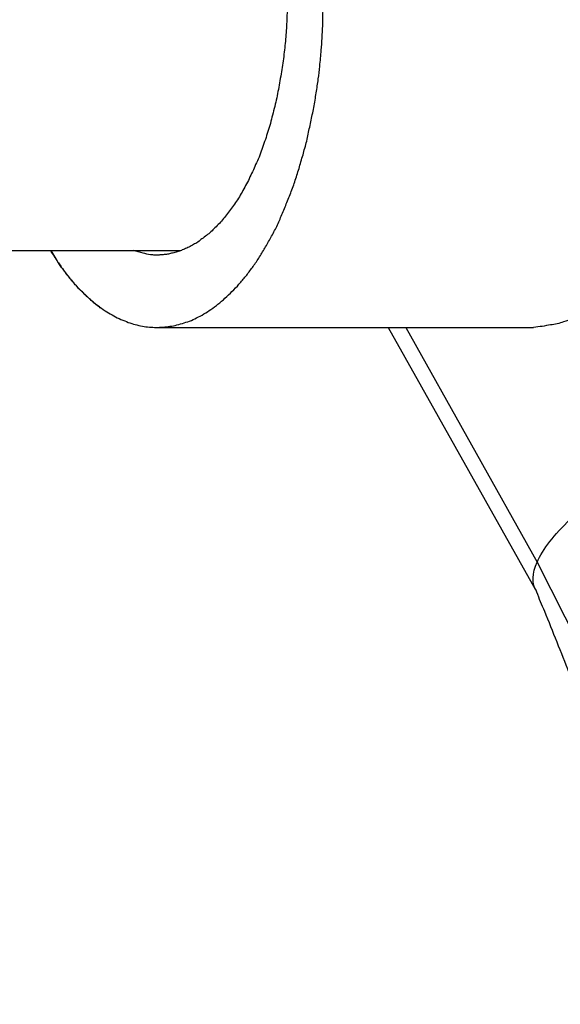
# Model space of a CAD drawing. Units: inches. Extents: x 112.2 to 187.4, y 56.6 to 153.3.
# Drawn here: x 150.4 to 150.8, y 143.6 to 144.2 of the extents above; entities that cross this region are included whole.
import ezdxf

# ---------------------------------------------------------------- set-up
doc = ezdxf.new("R2010")
doc.units = ezdxf.units.IN
doc.header["$MEASUREMENT"] = 0
doc.layers.add('Ebene 1', color=7, linetype='Continuous')

# ---------------------------------------------------------------- blocks, each defined once
blk = doc.blocks.new('block 2')
at = {"layer": 'Ebene 1', "color": 179, "lineweight": 25, "true_color": 0x1a171b}
for points in [[(149.07032, 144.07544), (150.50658, 144.07544)], [(149.07032, 144.07544), (150.50658, 144.07544)], [(149.07032, 144.07544), (150.50658, 144.07544)], [(149.07032, 144.07544), (150.50658, 144.07544)], [(149.07032, 144.07544), (150.50658, 144.07544)], [(149.07032, 144.07544), (150.50658, 144.07544)], [(149.07032, 144.07544), (150.50658, 144.07544)], [(149.07032, 144.07544), (150.50658, 144.07544)], [(149.07032, 144.07544), (150.50658, 144.07544)], [(149.07032, 144.07544), (150.50658, 144.07544)], [(149.07032, 144.07544), (150.50658, 144.07544)], [(149.07032, 144.07544), (150.50658, 144.07544)], [(149.07032, 144.07544), (150.50658, 144.07544)], [(149.07032, 144.07544), (150.50658, 144.07544)], [(149.07032, 144.07544), (150.50658, 144.07544)], [(149.07032, 144.07544), (150.50658, 144.07544)], [(149.07032, 144.07544), (150.50658, 144.07544)], [(149.07032, 144.07544), (150.50658, 144.07544)], [(149.07032, 144.07544), (150.50658, 144.07544)], [(149.07032, 144.07544), (150.50658, 144.07544)], [(149.07032, 144.07544), (150.50658, 144.07544)], [(150.50658, 144.07544), (150.50658, 144.07544)], [(150.49038, 144.02239), (150.49038, 144.02239)], [(150.49038, 144.02239), (150.75014, 144.02239)], [(150.49038, 144.02239), (150.75014, 144.02239)], [(150.49038, 144.02239), (150.75014, 144.02239)], [(150.49038, 144.02239), (150.75014, 144.02239)], [(150.49038, 144.02239), (150.75014, 144.02239)], [(150.49038, 144.02239), (150.75014, 144.02239)], [(150.49038, 144.02239), (150.75014, 144.02239)], [(150.49038, 144.02239), (150.75014, 144.02239)], [(150.49038, 144.02239), (150.75014, 144.02239)], [(150.49038, 144.02239), (150.75014, 144.02239)], [(150.49038, 144.02239), (150.75014, 144.02239)], [(150.49038, 144.02239), (150.75014, 144.02239)], [(150.49038, 144.02239), (150.75014, 144.02239)], [(150.49038, 144.02239), (150.75014, 144.02239)], [(150.49038, 144.02239), (150.75014, 144.02239)], [(150.49038, 144.02239), (150.75014, 144.02239)], [(150.49038, 144.02239), (150.75014, 144.02239)], [(150.49038, 144.02239), (150.75014, 144.02239)], [(150.49038, 144.02239), (150.75014, 144.02239)], [(150.49038, 144.02239), (150.75014, 144.02239)], [(150.49038, 144.02239), (150.75014, 144.02239)], [(150.64989, 144.02239), (150.64989, 144.02239)], [(150.64989, 144.02239), (150.75118, 143.84152)], [(150.64989, 144.02239), (150.75118, 143.84152)], [(150.64989, 144.02239), (150.75118, 143.84152)], [(150.64989, 144.02239), (150.75118, 143.84152)], [(150.64989, 144.02239), (150.75118, 143.84152)], [(150.64989, 144.02239), (150.75118, 143.84152)], [(150.64989, 144.02239), (150.75118, 143.84152)], [(150.64989, 144.02239), (150.75118, 143.84152)], [(150.64989, 144.02239), (150.75118, 143.84152)], [(150.64989, 144.02239), (150.75118, 143.84152)], [(150.64989, 144.02239), (150.75118, 143.84152)], [(150.64989, 144.02239), (150.75118, 143.84152)], [(150.64989, 144.02239), (150.75118, 143.84152)], [(150.64989, 144.02239), (150.75118, 143.84152)], [(150.64989, 144.02239), (150.75118, 143.84152)], [(150.64989, 144.02239), (150.75118, 143.84152)], [(150.64989, 144.02239), (150.75118, 143.84152)], [(150.64989, 144.02239), (150.75118, 143.84152)], [(150.64989, 144.02239), (150.75118, 143.84152)], [(150.64989, 144.02239), (150.75118, 143.84152)], [(150.64989, 144.02239), (150.75118, 143.84152)], [(150.66195, 144.02239), (150.66195, 144.02239)], [(150.66195, 144.02239), (150.75256, 143.8603)], [(150.66195, 144.02239), (150.75256, 143.8603)], [(150.66195, 144.02239), (150.75256, 143.8603)], [(150.66195, 144.02239), (150.75256, 143.8603)], [(150.66195, 144.02239), (150.75256, 143.8603)], [(150.66195, 144.02239), (150.75256, 143.8603)], [(150.66195, 144.02239), (150.75256, 143.8603)], [(150.66195, 144.02239), (150.75256, 143.8603)], [(150.66195, 144.02239), (150.75256, 143.8603)], [(150.66195, 144.02239), (150.75256, 143.8603)], [(150.66195, 144.02239), (150.75256, 143.8603)], [(150.66195, 144.02239), (150.75256, 143.8603)], [(150.66195, 144.02239), (150.75256, 143.8603)], [(150.66195, 144.02239), (150.75256, 143.8603)], [(150.66195, 144.02239), (150.75256, 143.8603)], [(150.66195, 144.02239), (150.75256, 143.8603)], [(150.66195, 144.02239), (150.75256, 143.8603)], [(150.66195, 144.02239), (150.75256, 143.8603)], [(150.66195, 144.02239), (150.75256, 143.8603)], [(150.66195, 144.02239), (150.75256, 143.8603)], [(150.66195, 144.02239), (150.75256, 143.8603)], [(150.75014, 144.02239), (150.75014, 144.02239)], [(150.75256, 143.8603), (150.75256, 143.8603)], [(150.75256, 143.8603), (150.85763, 143.6529)], [(150.75256, 143.8603), (150.85763, 143.6529)], [(150.75256, 143.8603), (150.85763, 143.6529)], [(150.75256, 143.8603), (150.85763, 143.6529)], [(150.75256, 143.8603), (150.85763, 143.6529)], [(150.75256, 143.8603), (150.85763, 143.6529)], [(150.75256, 143.8603), (150.85763, 143.6529)], [(150.75256, 143.8603), (150.85763, 143.6529)], [(150.75256, 143.8603), (150.85763, 143.6529)], [(150.75256, 143.8603), (150.85763, 143.6529)], [(150.75256, 143.8603), (150.85763, 143.6529)], [(150.75256, 143.8603), (150.85763, 143.6529)], [(150.75256, 143.8603), (150.85763, 143.6529)], [(150.75256, 143.8603), (150.85763, 143.6529)], [(150.75256, 143.8603), (150.85763, 143.6529)], [(150.75256, 143.8603), (150.85763, 143.6529)], [(150.75256, 143.8603), (150.85763, 143.6529)], [(150.75256, 143.8603), (150.85763, 143.6529)], [(150.75256, 143.8603), (150.85763, 143.6529)], [(150.75256, 143.8603), (150.85763, 143.6529)], [(150.75256, 143.8603), (150.85763, 143.6529)], [(150.75256, 143.8603), (150.75256, 143.8603)], [(150.75118, 143.84152), (150.75118, 143.84152)]]:
    blk.add_lwpolyline(points, dxfattribs=at)
for points, knots in [([(150.417, 144.07544), (150.417, 144.07544), (150.42114, 144.06855), (150.42114, 144.06855), (150.42286, 144.06649), (150.42424, 144.06425), (150.42562, 144.06235), (150.42699, 144.06011), (150.42872, 144.05822), (150.43009, 144.05632), (150.43182, 144.05443), (150.43319, 144.05271), (150.43492, 144.05081), (150.43664, 144.04909), (150.43802, 144.04754), (150.43974, 144.04599), (150.44146, 144.04444), (150.44284, 144.04289), (150.44456, 144.04151), (150.44629, 144.04013), (150.44766, 144.03875), (150.44939, 144.03755), (150.45111, 144.03634), (150.45283, 144.03514), (150.45455, 144.03393), (150.45593, 144.0329), (150.45766, 144.03186), (150.45938, 144.031), (150.46076, 144.03014), (150.46248, 144.02911), (150.4642, 144.02842), (150.46592, 144.02773), (150.46765, 144.02704), (150.46937, 144.02635), (150.47075, 144.02566), (150.47247, 144.02515), (150.47419, 144.02463), (150.47557, 144.02428), (150.47729, 144.02394), (150.47901, 144.02342), (150.48074, 144.02325), (150.48212, 144.02291), (150.48384, 144.02273), (150.48556, 144.02256), (150.48694, 144.02256), (150.48866, 144.02239), (150.49038, 144.02239), (150.49176, 144.02239), (150.49314, 144.02256), (150.49486, 144.02256), (150.49658, 144.02273), (150.49796, 144.02291), (150.49969, 144.02325), (150.50141, 144.02342), (150.50279, 144.02377), (150.50451, 144.02411), (150.50623, 144.02463), (150.50795, 144.02515), (150.50968, 144.02566), (150.51105, 144.02618), (150.51278, 144.0267), (150.5145, 144.02738), (150.51622, 144.02825), (150.5176, 144.02893), (150.51932, 144.0298), (150.52104, 144.03066), (150.52277, 144.03169), (150.52449, 144.03272), (150.52587, 144.03359), (150.52759, 144.03479), (150.52931, 144.036), (150.53104, 144.0372), (150.53241, 144.03841), (150.53414, 144.03979), (150.53586, 144.04116), (150.53724, 144.04254), (150.53896, 144.04392), (150.54068, 144.04564), (150.54206, 144.04719), (150.54378, 144.04874), (150.54551, 144.05047), (150.54688, 144.05219), (150.54861, 144.05408), (150.54998, 144.05581), (150.55171, 144.0577), (150.55308, 144.05977), (150.55481, 144.06184), (150.55618, 144.06373), (150.55756, 144.0658), (150.55929, 144.06804), (150.56066, 144.07028), (150.56204, 144.07252), (150.56342, 144.07493), (150.5648, 144.07717), (150.56618, 144.07958), (150.56755, 144.08199), (150.56893, 144.0844), (150.57031, 144.08698), (150.57169, 144.08957), (150.57307, 144.09215), (150.5741, 144.09491), (150.57548, 144.09749), (150.57651, 144.10025), (150.57789, 144.103), (150.57892, 144.10593), (150.57996, 144.10869), (150.58133, 144.11162), (150.58237, 144.11455), (150.5834, 144.1173), (150.58478, 144.1204), (150.58547, 144.12333), (150.5865, 144.12643), (150.58754, 144.12953), (150.58857, 144.13263), (150.58926, 144.13556), (150.59029, 144.13883), (150.59132, 144.14193), (150.59201, 144.14503), (150.59305, 144.14831), (150.59374, 144.15141), (150.59443, 144.15468), (150.59511, 144.15795), (150.5958, 144.16105), (150.59649, 144.16433), (150.59718, 144.1676), (150.59787, 144.17087), (150.59856, 144.17415), (150.59925, 144.17759), (150.59959, 144.18104), (150.60028, 144.18431), (150.60063, 144.18758), (150.60132, 144.19068), (150.60166, 144.19395), (150.602, 144.19688), (150.60235, 144.19981), (150.60269, 144.20274), (150.60304, 144.20636), (150.60338, 144.21015), (150.60373, 144.21376), (150.60407, 144.21945), (150.60442, 144.22496), (150.60476, 144.23065), (150.60476, 144.23788), (150.60511, 144.24511), (150.60545, 144.25235)], [0, 0, 0, 0, 1, 1, 1, 2, 2, 2, 3, 3, 3, 4, 4, 4, 5, 5, 5, 6, 6, 6, 7, 7, 7, 8, 8, 8, 9, 9, 9, 10, 10, 10, 11, 11, 11, 12, 12, 12, 13, 13, 13, 14, 14, 14, 15, 15, 15, 16, 16, 16, 17, 17, 17, 18, 18, 18, 19, 19, 19, 20, 20, 20, 21, 21, 21, 22, 22, 22, 23, 23, 23, 24, 24, 24, 25, 25, 25, 26, 26, 26, 27, 27, 27, 28, 28, 28, 29, 29, 29, 30, 30, 30, 31, 31, 31, 32, 32, 32, 33, 33, 33, 34, 34, 34, 35, 35, 35, 36, 36, 36, 37, 37, 37, 38, 38, 38, 39, 39, 39, 40, 40, 40, 41, 41, 41, 42, 42, 42, 43, 43, 43, 44, 44, 44, 45, 45, 45, 46, 46, 46, 47, 47, 47, 48, 48, 48, 48]), ([(150.5803, 144.25235), (150.5803, 144.25235), (150.5803, 144.24666), (150.5803, 144.24666), (150.5803, 144.2446), (150.5803, 144.2427), (150.5803, 144.24081), (150.57996, 144.23891), (150.57996, 144.23685), (150.57996, 144.23495), (150.57996, 144.23288), (150.57961, 144.23099), (150.57961, 144.22892), (150.57961, 144.22703), (150.57927, 144.22496), (150.57927, 144.22307), (150.57892, 144.221), (150.57892, 144.21893), (150.57858, 144.21704), (150.57858, 144.21497), (150.57823, 144.2129), (150.57789, 144.21101), (150.57789, 144.20894), (150.57754, 144.20687), (150.5772, 144.20481), (150.57686, 144.20291), (150.57651, 144.20084), (150.57617, 144.19895), (150.57617, 144.19688), (150.57548, 144.19482), (150.57513, 144.19275), (150.57479, 144.19068), (150.57444, 144.18879), (150.5741, 144.18672), (150.57375, 144.18483), (150.57341, 144.18276), (150.57307, 144.18086), (150.57238, 144.1788), (150.57203, 144.1769), (150.57169, 144.17501), (150.571, 144.17294), (150.57065, 144.17104), (150.56997, 144.16898), (150.56962, 144.16726), (150.56893, 144.16519), (150.56859, 144.16329), (150.5679, 144.1614), (150.56755, 144.1595), (150.56686, 144.15761), (150.56618, 144.15571), (150.56583, 144.15382), (150.56514, 144.1521), (150.56445, 144.1502), (150.56376, 144.14831), (150.56308, 144.14658), (150.56239, 144.14486), (150.56204, 144.14314), (150.56135, 144.14124), (150.56066, 144.13952), (150.55997, 144.1378), (150.55894, 144.13608), (150.55825, 144.13435), (150.55756, 144.13263), (150.55687, 144.13108), (150.55618, 144.12936), (150.55515, 144.12781), (150.55446, 144.12626), (150.55377, 144.12454), (150.55308, 144.12316), (150.55205, 144.12144), (150.55136, 144.12006), (150.55067, 144.11851), (150.54964, 144.11696), (150.54895, 144.11541), (150.54792, 144.11403), (150.54723, 144.11265), (150.54619, 144.11127), (150.54551, 144.10989), (150.54447, 144.10852), (150.54344, 144.10714), (150.54275, 144.10593), (150.54172, 144.10473), (150.54103, 144.10335), (150.53999, 144.10214), (150.53896, 144.10094), (150.53827, 144.09973), (150.53724, 144.09853), (150.5362, 144.09749), (150.53517, 144.09629), (150.53448, 144.09525), (150.53345, 144.09422), (150.53241, 144.09319), (150.53138, 144.09215), (150.53035, 144.09112), (150.52931, 144.09026), (150.52862, 144.08922), (150.52759, 144.08836), (150.52656, 144.0875), (150.52552, 144.08664), (150.52449, 144.08595), (150.52346, 144.08509), (150.52242, 144.08423), (150.52139, 144.08354), (150.52036, 144.08285), (150.51967, 144.08199), (150.51863, 144.0813), (150.5176, 144.08078), (150.51657, 144.08009), (150.51553, 144.07958), (150.5145, 144.07889), (150.51347, 144.07837), (150.51243, 144.07786), (150.5114, 144.07734), (150.51037, 144.07682), (150.50933, 144.07648), (150.5083, 144.07613), (150.50726, 144.07562), (150.50658, 144.07527), (150.50554, 144.07493), (150.50451, 144.07458), (150.50347, 144.07424), (150.50244, 144.07389), (150.50141, 144.07372), (150.50037, 144.07355), (150.49934, 144.0732), (150.49865, 144.07303), (150.49762, 144.07303), (150.49658, 144.07269), (150.49555, 144.07269), (150.49452, 144.07252), (150.49348, 144.07252), (150.49245, 144.07252), (150.49176, 144.07234), (150.49073, 144.07234), (150.49004, 144.07234), (150.48901, 144.07234), (150.48797, 144.07234), (150.48694, 144.07252), (150.4859, 144.07252), (150.48418, 144.07286), (150.48246, 144.0732), (150.48074, 144.07372), (150.47867, 144.07424), (150.47626, 144.07475), (150.47385, 144.07544)], [0, 0, 0, 0, 1, 1, 1, 2, 2, 2, 3, 3, 3, 4, 4, 4, 5, 5, 5, 6, 6, 6, 7, 7, 7, 8, 8, 8, 9, 9, 9, 10, 10, 10, 11, 11, 11, 12, 12, 12, 13, 13, 13, 14, 14, 14, 15, 15, 15, 16, 16, 16, 17, 17, 17, 18, 18, 18, 19, 19, 19, 20, 20, 20, 21, 21, 21, 22, 22, 22, 23, 23, 23, 24, 24, 24, 25, 25, 25, 26, 26, 26, 27, 27, 27, 28, 28, 28, 29, 29, 29, 30, 30, 30, 31, 31, 31, 32, 32, 32, 33, 33, 33, 34, 34, 34, 35, 35, 35, 36, 36, 36, 37, 37, 37, 38, 38, 38, 39, 39, 39, 40, 40, 40, 41, 41, 41, 42, 42, 42, 43, 43, 43, 44, 44, 44, 45, 45, 45, 46, 46, 46, 47, 47, 47, 48, 48, 48, 48]), ([(150.86418, 144.22754), (150.86418, 144.22754), (150.86349, 144.21704), (150.86349, 144.21704), (150.86314, 144.21342), (150.86314, 144.20997), (150.86245, 144.20653), (150.86211, 144.20291), (150.86176, 144.19929), (150.86142, 144.19585), (150.86108, 144.1924), (150.86039, 144.18896), (150.86004, 144.18534), (150.85935, 144.18172), (150.85866, 144.17828), (150.85832, 144.17483), (150.85763, 144.17122), (150.85694, 144.16777), (150.85625, 144.16433), (150.85556, 144.16071), (150.85487, 144.15744), (150.85384, 144.15382), (150.85315, 144.15055), (150.85212, 144.1471), (150.85143, 144.14366), (150.8504, 144.14021), (150.84936, 144.13694), (150.84867, 144.13367), (150.84764, 144.13039), (150.84661, 144.12712), (150.84557, 144.12385), (150.84419, 144.12075), (150.84316, 144.11747), (150.84213, 144.11437), (150.84075, 144.11127), (150.83972, 144.10817), (150.83834, 144.10524), (150.8373, 144.10214), (150.83593, 144.09921), (150.83455, 144.09629), (150.83317, 144.09353), (150.83179, 144.0906), (150.83041, 144.08802), (150.82904, 144.08526), (150.82766, 144.08251), (150.82628, 144.07992), (150.82456, 144.07734), (150.82318, 144.07493), (150.8218, 144.07234), (150.82008, 144.0701), (150.8187, 144.06769), (150.81698, 144.06545), (150.8156, 144.06321), (150.81388, 144.06097), (150.81216, 144.05891), (150.81078, 144.05684), (150.80905, 144.05477), (150.80733, 144.05288), (150.80561, 144.05098), (150.80389, 144.04909), (150.80216, 144.04737), (150.80044, 144.04564), (150.79906, 144.04409), (150.797, 144.04254), (150.79527, 144.04099), (150.79355, 144.03944), (150.79183, 144.03806), (150.79011, 144.03669), (150.78838, 144.03548), (150.78666, 144.03427), (150.78494, 144.03324), (150.78322, 144.03204), (150.78149, 144.031), (150.77977, 144.03014), (150.77839, 144.02928), (150.77667, 144.02842), (150.77495, 144.02756), (150.77288, 144.0267), (150.77081, 144.02618), (150.76806, 144.02515), (150.76496, 144.02446), (150.76186, 144.02411), (150.75807, 144.02342), (150.75428, 144.02273), (150.75014, 144.02239)], [0, 0, 0, 0, 1, 1, 1, 2, 2, 2, 3, 3, 3, 4, 4, 4, 5, 5, 5, 6, 6, 6, 7, 7, 7, 8, 8, 8, 9, 9, 9, 10, 10, 10, 11, 11, 11, 12, 12, 12, 13, 13, 13, 14, 14, 14, 15, 15, 15, 16, 16, 16, 17, 17, 17, 18, 18, 18, 19, 19, 19, 20, 20, 20, 21, 21, 21, 22, 22, 22, 23, 23, 23, 24, 24, 24, 25, 25, 25, 26, 26, 26, 27, 27, 27, 28, 28, 28, 28]), ([(150.45249, 144.03514), (150.45249, 144.03514), (150.45111, 144.036), (150.45111, 144.036), (150.45076, 144.03634), (150.45042, 144.03669), (150.45008, 144.03703), (150.44973, 144.03738), (150.44904, 144.03772), (150.4487, 144.03806), (150.44835, 144.03824), (150.44801, 144.03875), (150.44766, 144.03893), (150.44698, 144.03927), (150.44663, 144.03961), (150.44629, 144.03996), (150.44594, 144.0403), (150.44525, 144.04065), (150.44491, 144.04099), (150.44456, 144.04134), (150.44422, 144.04185), (150.44387, 144.04203), (150.44353, 144.04254), (150.44284, 144.04289), (150.4425, 144.04323), (150.44215, 144.04358), (150.44181, 144.04392), (150.44146, 144.04444), (150.44077, 144.04478), (150.44043, 144.04513), (150.44009, 144.04564), (150.43974, 144.04599), (150.4394, 144.04633), (150.43905, 144.04685), (150.43836, 144.04719), (150.43802, 144.04754), (150.43767, 144.04788), (150.43733, 144.0484), (150.43664, 144.04874), (150.4363, 144.04926), (150.43595, 144.04961), (150.43561, 144.05012), (150.43526, 144.05064), (150.43492, 144.05098), (150.43457, 144.05133), (150.43388, 144.05184), (150.43354, 144.05219), (150.43319, 144.05271), (150.43285, 144.05322), (150.43251, 144.05374), (150.43216, 144.05426), (150.43147, 144.0546), (150.43147, 144.05512), (150.43078, 144.05563), (150.43044, 144.05615), (150.43009, 144.0565), (150.42975, 144.05701), (150.42941, 144.05753), (150.42906, 144.05805), (150.42837, 144.05839), (150.42803, 144.05891), (150.42768, 144.05942), (150.42734, 144.05994), (150.42699, 144.06046), (150.42665, 144.06097), (150.4263, 144.06149), (150.42596, 144.06201), (150.42527, 144.06252), (150.42493, 144.06304), (150.42458, 144.06373), (150.42424, 144.06425), (150.42389, 144.06459), (150.42355, 144.06511), (150.4232, 144.06562), (150.42286, 144.06614), (150.42252, 144.06649), (150.42217, 144.06718), (150.42183, 144.06786), (150.42148, 144.06855), (150.42079, 144.06941), (150.4201, 144.07045), (150.41941, 144.07148), (150.41873, 144.07269), (150.41769, 144.07407), (150.417, 144.07544)], [0, 0, 0, 0, 1, 1, 1, 2, 2, 2, 3, 3, 3, 4, 4, 4, 5, 5, 5, 6, 6, 6, 7, 7, 7, 8, 8, 8, 9, 9, 9, 10, 10, 10, 11, 11, 11, 12, 12, 12, 13, 13, 13, 14, 14, 14, 15, 15, 15, 16, 16, 16, 17, 17, 17, 18, 18, 18, 19, 19, 19, 20, 20, 20, 21, 21, 21, 22, 22, 22, 23, 23, 23, 24, 24, 24, 25, 25, 25, 26, 26, 26, 27, 27, 27, 28, 28, 28, 28]), ([(150.75256, 143.8603), (150.75669, 143.86925), (150.76461, 143.87942), (150.77529, 143.88975), (150.78632, 143.89992), (150.80044, 143.91025), (150.81526, 143.91904), (150.83041, 143.92799), (150.84661, 143.9354), (150.86176, 143.94057), (150.86934, 143.94332), (150.87727, 143.94539), (150.88416, 143.9466), (150.8907, 143.9478), (150.89656, 143.94849), (150.90173, 143.94849)], [0, 0, 0, 0, 1, 1, 1, 2, 2, 2, 3, 3, 3, 4, 4, 4, 5, 5, 5, 5]), ([(150.75083, 143.84238), (150.75152, 143.84152), (150.75187, 143.84066), (150.75221, 143.8398), (150.75393, 143.83532), (150.75566, 143.83084), (150.75772, 143.82654), (150.76324, 143.81241), (150.76909, 143.79811), (150.7746, 143.78399), (150.797, 143.72663), (150.81698, 143.6672), (150.83179, 143.60674)], [0, 0, 0, 0, 1, 1, 1, 2, 2, 2, 3, 3, 3, 4, 4, 4, 4]), ([(150.71535, 135.46236), (150.71535, 135.4627), (150.71535, 135.46288), (150.71535, 135.46322), (150.71535, 135.46374), (150.71535, 135.46426), (150.71535, 135.4646), (150.71535, 135.46563), (150.71535, 135.46649), (150.71535, 135.46753), (150.71535, 135.46891), (150.71535, 135.47063), (150.71535, 135.47218), (150.71535, 135.47614), (150.71535, 135.47993), (150.71535, 135.48389), (150.71535, 135.49164), (150.71535, 135.4994), (150.71535, 135.50732), (150.71535, 135.52196), (150.71535, 135.5366), (150.71535, 135.55124), (150.71535, 135.5757), (150.71535, 135.60016), (150.71535, 135.62462), (150.715, 135.66545), (150.71466, 135.7061), (150.71466, 135.74693), (150.71397, 135.83891), (150.71294, 135.93072), (150.71156, 136.02271), (150.70949, 136.17636), (150.70639, 136.33001), (150.70226, 136.48331), (150.69227, 136.86934), (150.67676, 137.25398), (150.65575, 137.63622), (150.61613, 138.34866), (150.55722, 139.05267), (150.4797, 139.73996), (150.39978, 140.44724), (150.29987, 141.13695), (150.18136, 141.8003), (150.1097, 142.20166), (150.03115, 142.59336), (149.9464, 142.9737), (149.88939, 143.22916), (149.82927, 143.47927), (149.76657, 143.7237)], [0, 0, 0, 0, 1, 1, 1, 2, 2, 2, 3, 3, 3, 4, 4, 4, 5, 5, 5, 6, 6, 6, 7, 7, 7, 8, 8, 8, 9, 9, 9, 10, 10, 10, 11, 11, 11, 12, 12, 12, 13, 13, 13, 14, 14, 14, 15, 15, 15, 16, 16, 16, 16])]:
    blk.add_open_spline(points, degree=3, knots=knots, dxfattribs=at)
blk.add_open_spline([(150.75187, 143.841), (150.74877, 143.84583), (150.74945, 143.85255), (150.75256, 143.8603)], degree=3, dxfattribs=at)

msp = doc.modelspace()

# ---------------------------------------------------------------- block references
at = {"layer": 'Ebene 1'}
msp.add_blockref('block 2', (0, 0), dxfattribs=at)

doc.saveas('drawing.dxf')
